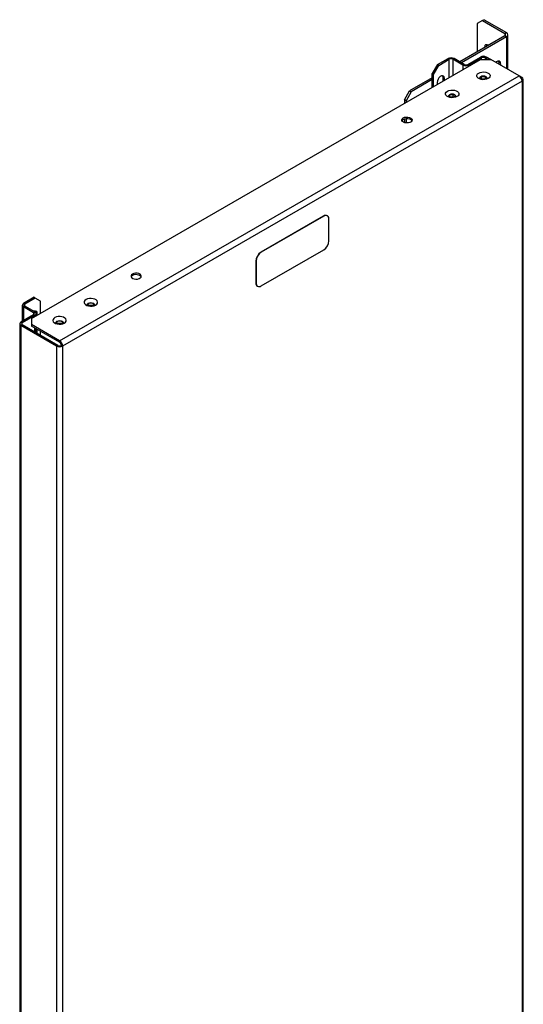
# Model space of a CAD drawing. Extents: x 200 to 4153, y 80 to 2890.
# Drawn here: x 2917 to 3145, y 1716 to 2162 of the extents above; entities that cross this region are included whole.
import ezdxf

# ---------------------------------------------------------------- set-up
doc = ezdxf.new("R2010")
doc.units = 0
doc.header["$LTSCALE"] = 10
doc.layers.get('0').update_dxf_attribs({"linetype": 'CONTINUOUS'})

msp = doc.modelspace()

# ---------------------------------------------------------------- linework, layer by layer
at = {"color": 7, "linetype": 'CONTINUOUS'}
for p, q in [((3126.366, 2161.44), (3124.009, 2160.079)), ((3124.009, 2160.079), (3124.009, 2147.343)), ((3127.12, 2161.875), (3126.366, 2161.44)), ((3126.366, 2161.44), (3136.454, 2155.616)), ((3127.12, 2161.875), (3137.208, 2156.051)), ((3137.911, 2139.318), (3137.911, 2155.072)), ((3136.454, 2154.527), (3116.09, 2142.772)), ((3137.208, 2154.092), (3116.845, 2142.336)), ((2922.154, 2026.461), (3125.423, 2143.806)), ((3106.002, 2141.52), (3103.644, 2137.438)), ((3106.002, 2141.52), (3110.763, 2144.269)), ((3106.567, 2141.194), (3106.002, 2141.52)), ((3106.567, 2141.194), (3111.328, 2143.942)), ((3117.504, 2141.302), (3112.931, 2143.942)), ((3118.069, 2141.629), (3113.497, 2144.269)), ((3119.672, 2141.629), (3125.423, 2144.949)), ((3120.238, 2141.302), (3125.989, 2144.623)), ((3125.423, 2143.806), (3130.137, 2143.806)), ((3129.006, 2143.806), (3127.592, 2144.623)), ((3130.137, 2143.806), (3128.158, 2144.949)), ((3142.912, 2136.431), (3130.137, 2143.806)), ((3132.777, 2142.824), (3132.308, 2142.553)), ((3103.644, 2137.438), (3104.21, 2137.111)), ((3103.644, 2131.234), (3103.644, 2137.438)), ((3104.21, 2137.111), (3106.567, 2141.194)), ((3104.21, 2131.56), (3104.21, 2137.111)), ((3103.644, 2135.587), (3093.368, 2129.654)), ((3103.644, 2134.716), (3094.122, 2129.219)), ((3105.86, 2133.436), (3105.86, 2132.513)), ((3108.594, 2134.091), (3108.594, 2135.668)), ((3109.16, 2134.418), (3109.16, 2135.341)), ((3144.28, 2135.642), (3142.937, 2136.417)), ((3144.846, 1476.177), (3144.846, 2134.853)), ((3091.011, 2125.572), (3093.368, 2129.654)), ((3094.122, 2129.219), (3091.765, 2125.136)), ((3093.368, 2129.654), (3094.122, 2129.219)), ((3091.765, 2125.136), (3091.011, 2125.572)), ((3091.011, 2125.572), (3091.011, 2123.94)), ((3091.765, 2125.136), (3091.765, 2124.376)), ((3091.011, 2116.954), (3091.011, 2115.251)), ((3091.765, 2117.106), (3091.765, 2115.1)), ((3054.43, 2072.886), (3026.146, 2056.558)), ((3054.524, 2072.831), (3026.24, 2056.503)), ((3056.191, 2072.997), (3056.096, 2073.051)), ((3056.881, 2061.672), (3056.881, 2071.47)), ((3026.24, 2041.261), (3054.524, 2057.589)), ((3023.789, 2052.475), (3023.789, 2042.677)), ((3023.883, 2052.421), (3023.883, 2042.622)), ((3024.479, 2041.151), (3024.573, 2041.096)), ((2923.379, 2036.095), (2918.618, 2033.346)), ((2923.945, 2035.768), (2919.184, 2033.02)), ((2923.945, 2035.768), (2923.379, 2036.095)), ((2926.302, 2034.407), (2923.945, 2035.768)), ((2926.302, 2028.856), (2926.302, 2034.407)), ((2918.052, 2032.557), (2918.052, 2025.236)), ((2923.191, 2029.128), (2918.618, 2031.768)), ((2923.757, 2029.455), (2919.184, 2032.094)), ((2923.191, 2028.203), (2917.44, 2024.883)), ((2923.757, 2027.876), (2918.005, 2024.556)), ((2922.154, 2026.461), (2922.154, 2023.74)), ((2924.323, 2027.713), (2924.323, 2028.665)), ((2924.652, 2028.827), (2924.652, 2027.904)), ((2916.873, 2024.093), (2916.873, 1486.674)), ((2933.562, 2013.997), (2917.44, 2023.304)), ((2934.127, 2014.324), (2918.005, 2023.631)), ((2934.929, 2016.365), (2922.154, 2023.74)), ((2922.154, 2023.74), (2922.154, 2023.087)), ((2934.929, 2015.712), (2922.154, 2023.087)), ((2924.323, 2019.984), (2924.323, 2021.835)), ((2924.652, 2021.644), (2924.652, 2019.794)), ((2926.302, 2018.841), (2926.302, 2020.692)), ((2935.73, 2014.324), (2936.296, 2013.997))]:
    msp.add_line(p, q, dxfattribs=at)
at = {"color": 8, "linetype": 'CONTINUOUS'}
for p, q in [((3136.454, 2155.616), (3137.208, 2156.051)), ((3136.454, 2155.616), (3136.454, 2154.527)), ((3137.208, 2154.092), (3136.454, 2154.527)), ((3137.208, 2154.092), (3137.208, 2139.724)), ((3111.328, 2143.942), (3110.763, 2144.269)), ((3111.328, 2135.67), (3111.328, 2143.942)), ((3112.931, 2143.942), (3113.497, 2144.269)), ((3112.931, 2143.942), (3112.931, 2136.595)), ((3118.069, 2141.629), (3117.504, 2141.302)), ((3117.504, 2141.302), (3117.504, 2139.234)), ((3119.672, 2141.629), (3120.238, 2141.302)), ((3120.238, 2140.813), (3120.238, 2141.302)), ((3125.989, 2144.623), (3125.423, 2144.949)), ((3125.989, 2143.806), (3125.989, 2144.623)), ((3127.592, 2144.623), (3128.158, 2144.949)), ((3127.592, 2144.623), (3127.592, 2143.806)), ((2934.929, 2016.365), (3142.912, 2136.431)), ((3144.28, 2134.064), (2936.296, 2013.997)), ((3109.16, 2135.341), (3108.594, 2135.668)), ((3125.989, 2135.018), (3125.989, 2135.882)), ((3127.592, 2135.882), (3127.592, 2135.014)), ((3144.28, 2135.642), (3143.879, 2135.411)), ((3144.28, 2134.064), (3144.28, 1475.387)), ((3111.328, 2127.02), (3111.328, 2127.471)), ((3112.931, 2127.82), (3112.931, 2126.772)), ((3054.524, 2072.831), (3054.43, 2072.886)), ((3026.24, 2056.503), (3026.146, 2056.558)), ((3023.883, 2052.421), (3023.789, 2052.475)), ((3023.883, 2042.622), (3023.789, 2042.677)), ((2919.184, 2033.02), (2918.618, 2033.346)), ((2919.184, 2032.094), (2918.618, 2031.768)), ((2918.618, 2031.768), (2918.618, 2025.563)), ((2919.184, 2032.094), (2919.184, 2033.02)), ((2923.191, 2029.128), (2923.757, 2029.455)), ((2923.191, 2029.128), (2923.191, 2028.203)), ((2923.191, 2028.203), (2923.757, 2027.876)), ((2923.757, 2027.387), (2923.757, 2027.876)), ((2924.652, 2028.827), (2924.163, 2029.11)), ((2918.005, 2024.556), (2917.44, 2024.883)), ((2918.005, 2023.631), (2917.44, 2023.304)), ((2917.44, 2023.304), (2917.44, 1487.001)), ((2918.005, 2023.631), (2918.005, 2024.556)), ((2923.757, 2020.311), (2923.757, 2022.161)), ((2934.929, 2015.712), (2934.929, 2016.365)), ((2933.562, 2013.997), (2934.127, 2014.324)), ((2933.562, 2013.997), (2933.562, 1355.321)), ((2936.296, 2013.997), (2936.296, 1355.321))]:
    msp.add_line(p, q, dxfattribs=at)
at = {"color": 7, "linetype": 'CONTINUOUS', "flags": 128}
for points in [[(3127.603, 2149.417), (3127.545, 2149.872), (3127.634, 2150.341), (3127.89, 2150.635), (3128.272, 2150.709), (3128.723, 2150.553), (3129.088, 2150.275)], [(3128.357, 2149.853), (3128.299, 2150.307), (3128.357, 2150.697)], [(3134.615, 2141.221), (3134.663, 2141.735), (3134.571, 2142.355), (3134.303, 2142.807), (3133.886, 2143.048), (3133.36, 2143.054), (3132.777, 2142.824)], [(3109.16, 2135.341), (3109.06, 2135.936), (3108.774, 2136.343), (3108.335, 2136.515), (3107.797, 2136.431), (3107.224, 2136.1), (3106.685, 2135.563), (3106.246, 2134.884), (3105.96, 2134.146), (3105.86, 2133.436)], [(3108.594, 2135.668), (3108.495, 2136.262), (3108.359, 2136.513)], [(3128.502, 2135.438), (3128.495, 2135.431), (3128.348, 2135.308), (3128.269, 2135.259), (3128.088, 2135.168), (3127.633, 2135.02), (3127.067, 2134.935), (3126.453, 2134.94), (3125.876, 2135.038), (3125.423, 2135.201), (3125.153, 2135.368), (3125.068, 2135.455), (3125.07, 2135.448)], [(3114.36, 2127.274), (3114.353, 2127.267), (3114.205, 2127.144), (3114.127, 2127.095), (3113.945, 2127.004), (3113.491, 2126.856), (3112.925, 2126.771), (3112.311, 2126.775), (3111.734, 2126.873), (3111.281, 2127.037), (3111.01, 2127.204), (3110.926, 2127.291), (3110.928, 2127.284)], [(3090.492, 2117.382), (3091.117, 2117.64), (3091.854, 2117.766), (3092.621, 2117.748), (3093.337, 2117.587), (3093.923, 2117.3), (3094.316, 2116.919), (3094.474, 2116.485), (3094.379, 2116.045), (3094.041, 2115.647), (3093.498, 2115.333), (3092.808, 2115.138), (3092.046, 2115.084), (3091.294, 2115.175), (3090.634, 2115.402), (3090.138, 2115.74), (3089.859, 2116.153), (3089.827, 2116.596), (3090.046, 2117.021), (3090.492, 2117.382)], [(3089.879, 2116.103), (3090.046, 2116.368), (3090.492, 2116.729)], [(3090.492, 2116.729), (3091.117, 2116.986), (3091.854, 2117.113), (3092.621, 2117.095), (3093.337, 2116.933), (3093.923, 2116.647), (3094.316, 2116.266), (3094.406, 2116.103)], [(2967.927, 2046.627), (2967.481, 2046.266), (2967.262, 2045.841), (2967.293, 2045.398), (2967.573, 2044.985), (2968.069, 2044.646), (2968.729, 2044.419), (2969.481, 2044.328), (2970.243, 2044.383), (2970.933, 2044.578), (2971.476, 2044.891), (2971.813, 2045.29), (2971.908, 2045.73), (2971.751, 2046.164), (2971.358, 2046.545), (2970.771, 2046.831), (2970.056, 2046.992), (2969.288, 2047.011), (2968.552, 2046.884), (2967.927, 2046.627)], [(2967.927, 2045.973), (2967.481, 2045.612), (2967.313, 2045.347)], [(2971.841, 2045.347), (2971.751, 2045.51), (2971.358, 2045.891), (2970.771, 2046.178), (2970.056, 2046.339), (2969.288, 2046.358), (2968.552, 2046.231), (2967.927, 2045.973)], [(2923.1, 2029.833), (2923.289, 2029.917), (2923.827, 2030.001), (2924.266, 2029.829), (2924.553, 2029.422), (2924.652, 2028.827)], [(2923.851, 2029.999), (2923.987, 2029.748), (2924.086, 2029.201)], [(2950.783, 2032.843), (2950.775, 2032.836), (2950.628, 2032.713), (2950.549, 2032.664), (2950.368, 2032.573), (2949.914, 2032.425), (2949.347, 2032.339), (2948.734, 2032.344), (2948.157, 2032.442), (2947.704, 2032.605), (2947.433, 2032.773), (2947.349, 2032.859), (2947.351, 2032.853)], [(2936.641, 2024.679), (2936.633, 2024.672), (2936.486, 2024.549), (2936.407, 2024.5), (2936.226, 2024.409), (2935.772, 2024.26), (2935.205, 2024.175), (2934.592, 2024.18), (2934.015, 2024.278), (2933.562, 2024.441), (2933.291, 2024.609), (2933.206, 2024.695), (2933.208, 2024.689)]]:
    msp.add_lwpolyline(points, dxfattribs=at)
at = {"color": 8, "linetype": 'CONTINUOUS', "flags": 128}
for points in [[(3128.935, 2135.193), (3128.244, 2134.895), (3127.435, 2134.72), (3126.574, 2134.685), (3125.73, 2134.791), (3124.973, 2135.03), (3124.362, 2135.382), (3123.948, 2135.82), (3123.765, 2136.307), (3123.826, 2136.804), (3124.128, 2137.271), (3124.646, 2137.67), (3125.337, 2137.968), (3126.146, 2138.143), (3127.007, 2138.178), (3127.85, 2138.072), (3128.608, 2137.833), (3129.219, 2137.481), (3129.633, 2137.043), (3129.816, 2136.556), (3129.754, 2136.059), (3129.453, 2135.592), (3128.935, 2135.193)], [(3128.49, 2135.341), (3128.49, 2135.343), (3128.361, 2135.718), (3127.993, 2136.037), (3127.441, 2136.249), (3126.79, 2136.324), (3126.14, 2136.249), (3125.588, 2136.037), (3125.22, 2135.718), (3125.09, 2135.343), (3125.09, 2135.342)], [(3114.793, 2127.029), (3114.102, 2126.731), (3113.293, 2126.556), (3112.432, 2126.521), (3111.588, 2126.627), (3110.831, 2126.866), (3110.22, 2127.218), (3109.806, 2127.655), (3109.623, 2128.142), (3109.684, 2128.64), (3109.986, 2129.107), (3110.503, 2129.506), (3111.195, 2129.804), (3112.004, 2129.978), (3112.865, 2130.014), (3113.708, 2129.908), (3114.466, 2129.669), (3115.077, 2129.317), (3115.49, 2128.879), (3115.674, 2128.392), (3115.612, 2127.895), (3115.311, 2127.428), (3114.793, 2127.029)], [(3114.348, 2127.177), (3114.348, 2127.179), (3114.219, 2127.554), (3113.85, 2127.873), (3113.299, 2128.085), (3112.648, 2128.16), (3111.998, 2128.085), (3111.446, 2127.873), (3111.078, 2127.554), (3110.948, 2127.179), (3110.948, 2127.178)], [(2951.216, 2032.598), (2951.733, 2032.997), (2952.035, 2033.464), (2952.097, 2033.961), (2951.913, 2034.448), (2951.499, 2034.886), (2950.889, 2035.238), (2950.131, 2035.477), (2949.287, 2035.583), (2948.426, 2035.547), (2947.617, 2035.373), (2946.926, 2035.074), (2946.409, 2034.675), (2946.107, 2034.208), (2946.045, 2033.711), (2946.229, 2033.224), (2946.643, 2032.787), (2947.253, 2032.434), (2948.011, 2032.196), (2948.855, 2032.09), (2949.716, 2032.125), (2950.525, 2032.299), (2951.216, 2032.598)], [(2947.371, 2032.753), (2947.5, 2033.123), (2947.869, 2033.441), (2948.42, 2033.654), (2949.071, 2033.729), (2949.722, 2033.654), (2950.273, 2033.441), (2950.642, 2033.123), (2950.771, 2032.747), (2950.771, 2032.742)], [(2937.074, 2024.434), (2937.591, 2024.833), (2937.893, 2025.3), (2937.954, 2025.797), (2937.771, 2026.284), (2937.357, 2026.722), (2936.747, 2027.074), (2935.989, 2027.313), (2935.145, 2027.419), (2934.284, 2027.383), (2933.475, 2027.209), (2932.784, 2026.91), (2932.267, 2026.511), (2931.965, 2026.044), (2931.903, 2025.547), (2932.087, 2025.06), (2932.501, 2024.623), (2933.111, 2024.27), (2933.869, 2024.031), (2934.712, 2023.925), (2935.574, 2023.961), (2936.383, 2024.135), (2937.074, 2024.434)], [(2933.229, 2024.589), (2933.358, 2024.959), (2933.727, 2025.277), (2934.278, 2025.49), (2934.929, 2025.565), (2935.579, 2025.49), (2936.131, 2025.277), (2936.499, 2024.959), (2936.629, 2024.583), (2936.629, 2024.578)]]:
    msp.add_lwpolyline(points, dxfattribs=at)
at = {"color": 7, "linetype": 'CONTINUOUS'}
for centre, radius, start, end in [((3136.248, 2155.072), 0.582, 290.78398, 69.21602), ((3136.837, 2155.072), 1.048, 290.78293, 69.21707), ((3112.13, 2141.63), 2.972, 62.60968, 117.39032), ((3112.13, 2142.396), 1.742, 62.60944, 117.39027), ((3118.871, 2143.941), 2.972, 242.60968, 297.39032), ((3118.871, 2143.176), 1.742, 242.60961, 297.39068), ((3126.79, 2142.311), 2.972, 62.60968, 117.39032), ((3126.79, 2143.076), 1.742, 62.60961, 117.39068), ((3131.932, 2142.133), 1.987, 346.12323, 28.455), ((3126.786, 2133.912), 2.146, 40.91072, 138.12753), ((3141.311, 2133.928), 2.971, 2.60728, 57.39272), ((3143.98, 2134.853), 0.844, 290.78417, 69.21583), ((3112.644, 2125.748), 2.146, 40.91072, 138.12753), ((3055.406, 2071.523), 1.676, 65.68825, 125.62407), ((3055.444, 2071.703), 1.456, 350.78394, 129.20542), ((3051.764, 2061.905), 5.123, 302.60614, 357.39382), ((3028.906, 2052.242), 5.122, 122.60431, 177.39567), ((3029, 2052.188), 5.122, 122.60431, 177.39567), ((3025.271, 2042.428), 1.503, 170.48114, 238.20785), ((3025.32, 2042.389), 1.456, 170.78732, 309.202), ((2918.918, 2032.557), 0.844, 110.78354, 249.21697), ((2919.359, 2032.557), 0.495, 110.78441, 249.21646), ((2949.072, 2031.308), 2.153, 41.85991, 138.27756), ((2923.015, 2028.665), 0.495, 290.7827, 69.21556), ((2923.457, 2028.665), 0.844, 290.78309, 69.21691), ((2934.929, 2023.144), 2.153, 41.85991, 138.27756), ((2917.739, 2024.093), 0.844, 110.78354, 249.21697), ((2918.181, 2024.093), 0.495, 110.78288, 249.21625), ((2933.328, 2013.862), 2.971, 2.60728, 57.39272), ((2934.929, 2016.636), 2.972, 242.60991, 297.38992), ((2934.929, 2015.87), 1.742, 242.60974, 297.39055), ((2933.99, 2014.245), 1.742, 2.60519, 57.39597)]:
    msp.add_arc(centre, radius, start, end, dxfattribs=at)

doc.saveas('drawing.dxf')
